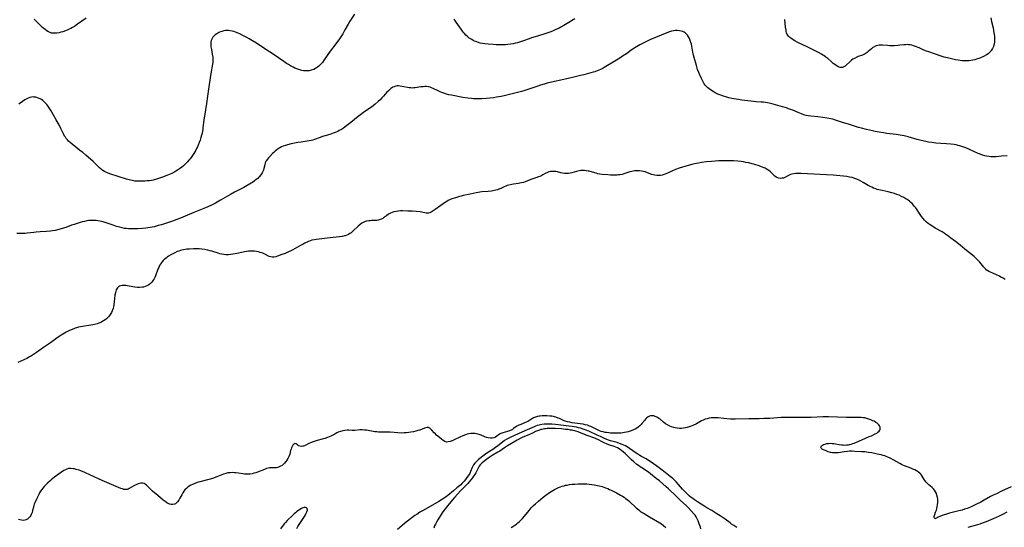
# Model space of a CAD drawing. Units: inches. Extents: x 2087394 to 2092852, y 185790 to 191226.
# Drawn here: x 2088982 to 2089333, y 186088 to 186269 of the extents above; entities that cross this region are included whole.
import ezdxf

# ---------------------------------------------------------------- set-up
doc = ezdxf.new("R2010")
doc.units = ezdxf.units.IN
doc.header["$MEASUREMENT"] = 0
doc.layers.add('c_23_T14S_R19E', color=71, linetype='Continuous')

msp = doc.modelspace()

# ---------------------------------------------------------------- linework, layer by layer
at = {"layer": 'c_23_T14S_R19E'}
for points, elevation in [([(2089333.78, 186176.32), (2089333.11, 186176.72), (2089332.29, 186177.18), (2089331.72, 186177.47), (2089330.65, 186177.98), (2089328.55, 186178.91), (2089327.98, 186179.19), (2089327.44, 186179.5), (2089327.19, 186179.67), (2089326.86, 186179.96), (2089326.61, 186180.21), (2089326.23, 186180.66), (2089325.28, 186181.92), (2089324.77, 186182.52), (2089324.21, 186183.1), (2089323.71, 186183.57), (2089322.69, 186184.46), (2089319.39, 186187.14), (2089317.73, 186188.5), (2089316.06, 186189.81), (2089314.44, 186191.06), (2089313.23, 186191.96), (2089312.69, 186192.35), (2089311.99, 186192.81), (2089311.28, 186193.24), (2089308.85, 186194.63), (2089307.96, 186195.16), (2089307, 186195.8), (2089306.37, 186196.27), (2089305.78, 186196.77), (2089305.38, 186197.14), (2089305.05, 186197.48), (2089304.52, 186198.09), (2089304.01, 186198.72), (2089303.45, 186199.49), (2089301.9, 186201.81), (2089301.49, 186202.36), (2089301.08, 186202.86), (2089300.6, 186203.37), (2089300.09, 186203.85), (2089299.65, 186204.22), (2089299.19, 186204.57), (2089298.79, 186204.85), (2089298.38, 186205.12), (2089297.64, 186205.55), (2089296.88, 186205.95), (2089295.97, 186206.36), (2089295.17, 186206.66), (2089294.35, 186206.94), (2089293.4, 186207.21), (2089292.04, 186207.54), (2089289.88, 186208.01), (2089288.78, 186208.27), (2089288.2, 186208.43), (2089287.64, 186208.61), (2089286.83, 186208.92), (2089286.25, 186209.19), (2089285.68, 186209.48), (2089284.99, 186209.87), (2089283.19, 186210.92), (2089282.35, 186211.39), (2089281.49, 186211.81), (2089280.49, 186212.23), (2089279.85, 186212.45), (2089279.19, 186212.64), (2089278.34, 186212.83), (2089277.37, 186212.98), (2089272.4, 186213.47), (2089270.11, 186213.67), (2089267.88, 186213.79), (2089261.04, 186214.05), (2089259.69, 186214.08), (2089259.05, 186214.06), (2089258.44, 186214.02), (2089257.76, 186213.89), (2089257.23, 186213.72), (2089256.73, 186213.5), (2089255.26, 186212.73), (2089254.69, 186212.5), (2089254.19, 186212.39), (2089253.61, 186212.37), (2089252.91, 186212.49), (2089252.15, 186212.82), (2089251.69, 186213.13), (2089251.26, 186213.51), (2089250.41, 186214.37), (2089250.06, 186214.69), (2089249.52, 186215.13), (2089248.93, 186215.53), (2089248.15, 186215.96), (2089247.51, 186216.26), (2089246.85, 186216.53), (2089246.1, 186216.8), (2089244.57, 186217.29), (2089243.63, 186217.56), (2089242.42, 186217.86), (2089241.34, 186218.08), (2089240.5, 186218.22), (2089239.65, 186218.34), (2089238.44, 186218.48), (2089236.94, 186218.6), (2089235.24, 186218.66), (2089233.42, 186218.66), (2089231.59, 186218.62), (2089230.42, 186218.55), (2089229.12, 186218.44), (2089227.26, 186218.23), (2089225.52, 186217.98), (2089224.42, 186217.8), (2089223.04, 186217.53), (2089222.09, 186217.31), (2089220.7, 186216.92), (2089217.51, 186215.96), (2089216.25, 186215.54), (2089215.19, 186215.12), (2089213.4, 186214.27), (2089212.8, 186214), (2089212.19, 186213.77), (2089211.45, 186213.56), (2089210.87, 186213.44), (2089210.28, 186213.38), (2089209.6, 186213.39), (2089208.84, 186213.51), (2089208.31, 186213.65), (2089207.79, 186213.81), (2089206.25, 186214.38), (2089205.43, 186214.65), (2089204.76, 186214.82), (2089204.08, 186214.95), (2089203.4, 186215.03), (2089203.03, 186215.06), (2089202.39, 186215.07), (2089201.76, 186215.04), (2089201.14, 186214.96), (2089200.67, 186214.87), (2089199.9, 186214.66), (2089198.54, 186214.17), (2089197.86, 186213.95), (2089197.18, 186213.77), (2089196.36, 186213.63), (2089195.89, 186213.58), (2089195.41, 186213.55), (2089194.36, 186213.52), (2089193.06, 186213.56), (2089192.09, 186213.62), (2089190.05, 186213.8), (2089189.23, 186213.9), (2089188.58, 186214.02), (2089187.98, 186214.17), (2089185.83, 186214.79), (2089185.46, 186214.89), (2089185.05, 186214.98), (2089184.42, 186215.08), (2089183.79, 186215.16), (2089183.16, 186215.18), (2089182.52, 186215.16), (2089181.89, 186215.08), (2089181.38, 186214.97), (2089180.87, 186214.84), (2089179.21, 186214.34), (2089178.65, 186214.21), (2089178.09, 186214.12), (2089177.5, 186214.06), (2089177.04, 186214.06), (2089176.59, 186214.08), (2089175.94, 186214.19), (2089175.31, 186214.35), (2089174.15, 186214.68), (2089173.6, 186214.8), (2089173.26, 186214.85), (2089172.88, 186214.88), (2089172.27, 186214.87), (2089171.66, 186214.8), (2089171.06, 186214.66), (2089170.56, 186214.49), (2089169.76, 186214.09), (2089168.93, 186213.6), (2089168.19, 186213.21), (2089167.4, 186212.87), (2089166.42, 186212.53), (2089164.64, 186211.95), (2089162.68, 186211.17), (2089161.99, 186210.94), (2089161.28, 186210.75), (2089160.74, 186210.65), (2089160.2, 186210.57), (2089158.47, 186210.33), (2089157.82, 186210.21), (2089156.79, 186209.96), (2089156.24, 186209.79), (2089155.7, 186209.6), (2089155.09, 186209.36), (2089153.89, 186208.81), (2089153.26, 186208.53), (2089152.73, 186208.33), (2089152.19, 186208.16), (2089151.59, 186208.01), (2089150.6, 186207.83), (2089149.41, 186207.7), (2089147.15, 186207.54), (2089146.49, 186207.46), (2089145.84, 186207.35), (2089145.18, 186207.22), (2089142.99, 186206.72), (2089140.52, 186206.21), (2089139.74, 186206.03), (2089138.83, 186205.79), (2089137.44, 186205.35), (2089136.51, 186205.02), (2089135.65, 186204.66), (2089135.13, 186204.42), (2089134.63, 186204.15), (2089134.2, 186203.9), (2089133.33, 186203.34), (2089132.5, 186202.75), (2089130.53, 186201.31), (2089129.51, 186200.6), (2089129.09, 186200.34), (2089128.64, 186200.13), (2089128.19, 186200), (2089127.76, 186199.96), (2089127.31, 186199.99), (2089126.88, 186200.06), (2089125.13, 186200.39), (2089123.78, 186200.55), (2089122.35, 186200.65), (2089120.83, 186200.72), (2089118.85, 186200.76), (2089118.17, 186200.75), (2089117.49, 186200.72), (2089116.59, 186200.61), (2089115.76, 186200.42), (2089115.15, 186200.21), (2089114.57, 186199.95), (2089113.9, 186199.58), (2089113.12, 186199.02), (2089112.15, 186198.3), (2089111.81, 186198.08), (2089111.21, 186197.78), (2089110.58, 186197.55), (2089110.2, 186197.46), (2089109.76, 186197.39), (2089109.01, 186197.33), (2089107.8, 186197.3), (2089107.32, 186197.28), (2089106.89, 186197.23), (2089106.09, 186197.09), (2089105.31, 186196.85), (2089104.83, 186196.64), (2089104.38, 186196.38), (2089103.78, 186195.94), (2089103.12, 186195.36), (2089101.33, 186193.6), (2089100.96, 186193.27), (2089100.56, 186192.96), (2089100.15, 186192.68), (2089099.61, 186192.38), (2089099.04, 186192.12), (2089098.45, 186191.91), (2089098.15, 186191.82), (2089097.32, 186191.62), (2089096.46, 186191.48), (2089095.25, 186191.34), (2089092.03, 186191.04), (2089088.16, 186190.6), (2089087.46, 186190.5), (2089086.58, 186190.31), (2089085.97, 186190.11), (2089085.37, 186189.87), (2089084.09, 186189.28), (2089083.41, 186188.94), (2089082.29, 186188.34), (2089079.74, 186186.9), (2089079.11, 186186.56), (2089078.24, 186186.13), (2089077.04, 186185.61), (2089075.9, 186185.16), (2089074.34, 186184.57), (2089073.74, 186184.4), (2089073.05, 186184.28), (2089072.42, 186184.26), (2089071.91, 186184.33), (2089071.29, 186184.55), (2089069.74, 186185.35), (2089069.08, 186185.65), (2089068.62, 186185.83), (2089068.14, 186185.98), (2089067.5, 186186.14), (2089066.84, 186186.26), (2089066.08, 186186.35), (2089065.4, 186186.39), (2089064.73, 186186.39), (2089063.9, 186186.35), (2089063.22, 186186.28), (2089062.55, 186186.17), (2089062.02, 186186.07), (2089059.75, 186185.52), (2089059.22, 186185.41), (2089058.43, 186185.28), (2089057.64, 186185.19), (2089056.85, 186185.15), (2089056.44, 186185.14), (2089055.91, 186185.15), (2089055.17, 186185.22), (2089054.45, 186185.32), (2089053.73, 186185.47), (2089053.09, 186185.64), (2089050.88, 186186.39), (2089050.27, 186186.58), (2089049.41, 186186.8), (2089048.88, 186186.9), (2089048.34, 186186.99), (2089047.32, 186187.12), (2089046.39, 186187.18), (2089045.28, 186187.22), (2089044.36, 186187.22), (2089042.93, 186187.17), (2089041.91, 186187.07), (2089041.41, 186187.01), (2089040.81, 186186.9), (2089040.21, 186186.77), (2089039.75, 186186.65), (2089039.13, 186186.45), (2089038.51, 186186.23), (2089037.68, 186185.86), (2089036.93, 186185.49), (2089036.21, 186185.09), (2089035.47, 186184.63), (2089035, 186184.31), (2089034.54, 186183.96), (2089034.06, 186183.56), (2089033.52, 186183.04), (2089033.02, 186182.47), (2089032.71, 186182.03), (2089032.55, 186181.78), (2089032.27, 186181.28), (2089031.96, 186180.63), (2089031.68, 186179.97), (2089030.79, 186177.61), (2089030.54, 186177.04), (2089030.26, 186176.49), (2089030.01, 186176.07), (2089029.72, 186175.67), (2089029.36, 186175.26), (2089028.98, 186174.88), (2089028.36, 186174.39), (2089027.76, 186174.05), (2089027.12, 186173.79), (2089026.49, 186173.61), (2089026.09, 186173.54), (2089025.14, 186173.46), (2089024.32, 186173.49), (2089023.44, 186173.58), (2089022.71, 186173.7), (2089020.84, 186174.09), (2089020.31, 186174.16), (2089019.78, 186174.2), (2089019.26, 186174.18), (2089018.92, 186174.14), (2089018.44, 186174.03), (2089018, 186173.86), (2089017.62, 186173.63), (2089017.29, 186173.34), (2089017.02, 186173), (2089016.8, 186172.61), (2089016.61, 186172.11), (2089016.48, 186171.57), (2089016.35, 186170.69), (2089016.1, 186168.34), (2089015.94, 186167.27), (2089015.81, 186166.62), (2089015.65, 186165.98), (2089015.37, 186165.14), (2089015.1, 186164.55), (2089014.64, 186163.79), (2089014.36, 186163.4), (2089014.05, 186163.03), (2089013.7, 186162.67), (2089013.33, 186162.32), (2089012.81, 186161.91), (2089012.26, 186161.53), (2089011.66, 186161.19), (2089011.27, 186161), (2089010.58, 186160.72), (2089010.04, 186160.53), (2089009.48, 186160.36), (2089008.44, 186160.12), (2089007.79, 186160), (2089004.78, 186159.55), (2089004.01, 186159.41), (2089003.3, 186159.26), (2089002.6, 186159.08), (2089002.11, 186158.92), (2089001.62, 186158.75), (2089000.75, 186158.39), (2088999.9, 186157.99), (2088998.9, 186157.47), (2088998.34, 186157.14), (2088997.14, 186156.41), (2088996.49, 186155.99), (2088995.2, 186155.1), (2088993.3, 186153.73), (2088990.83, 186152.01), (2088988.36, 186150.22), (2088987.26, 186149.49), (2088986.52, 186149.04), (2088985.92, 186148.71), (2088984.86, 186148.17), (2088982.76, 186147.19), (2088981.68, 186146.67)], 1020), ([(2089214.86, 186123.69), (2089214.16, 186124), (2089213.36, 186124.44), (2089212.71, 186124.86), (2089211.99, 186125.41), (2089210.75, 186126.41), (2089210.27, 186126.76), (2089209.78, 186127.08), (2089209.29, 186127.33), (2089209.02, 186127.44), (2089208.45, 186127.6), (2089207.89, 186127.67), (2089207.34, 186127.63), (2089206.95, 186127.52), (2089206.5, 186127.29), (2089205.9, 186126.82), (2089205.59, 186126.51), (2089205.29, 186126.17), (2089204.28, 186124.96), (2089203.96, 186124.61), (2089203.46, 186124.1), (2089202.91, 186123.63), (2089202.45, 186123.3), (2089201.85, 186122.93), (2089201.21, 186122.61), (2089200.45, 186122.31), (2089200.04, 186122.17), (2089199.38, 186121.98), (2089198.7, 186121.82), (2089198.02, 186121.69), (2089197.41, 186121.6), (2089196.73, 186121.52), (2089195.99, 186121.46), (2089195.26, 186121.43), (2089194.49, 186121.42), (2089193.79, 186121.44), (2089193.11, 186121.48), (2089192.44, 186121.54), (2089191.63, 186121.66), (2089191.11, 186121.77), (2089190.42, 186121.92), (2089189.75, 186122.11), (2089189.1, 186122.33), (2089188.37, 186122.64), (2089186.81, 186123.49), (2089186.06, 186123.84), (2089185.6, 186124.02), (2089184.8, 186124.29), (2089184.07, 186124.48), (2089183.33, 186124.64), (2089182.2, 186124.83), (2089179.37, 186125.22), (2089178.53, 186125.37), (2089177.71, 186125.55), (2089176.92, 186125.78), (2089176.5, 186125.93), (2089176.1, 186126.11), (2089174.86, 186126.7), (2089174.44, 186126.88), (2089173.56, 186127.18), (2089173.11, 186127.3), (2089172.77, 186127.38), (2089172.11, 186127.5), (2089171.44, 186127.59), (2089170.37, 186127.66), (2089169.36, 186127.66), (2089168.68, 186127.62), (2089168.02, 186127.56), (2089167.67, 186127.5), (2089167.03, 186127.38), (2089166.3, 186127.18), (2089165.63, 186126.91), (2089165.19, 186126.66), (2089164.34, 186126.08), (2089163.97, 186125.85), (2089163.62, 186125.66), (2089162.99, 186125.37), (2089161.05, 186124.59), (2089160.33, 186124.28), (2089159.67, 186123.92), (2089158.52, 186123.12), (2089158.07, 186122.83), (2089157.82, 186122.69), (2089157.03, 186122.34), (2089156.35, 186122.11), (2089154.6, 186121.57), (2089154, 186121.34), (2089153.46, 186121.08), (2089152.97, 186120.76), (2089152.52, 186120.41), (2089152.06, 186120.1), (2089151.78, 186119.95), (2089151.49, 186119.84), (2089150.91, 186119.71), (2089150.29, 186119.68), (2089149.44, 186119.77), (2089148.8, 186119.95), (2089148.2, 186120.18), (2089146.93, 186120.72), (2089146.25, 186120.97), (2089145.78, 186121.11), (2089145.21, 186121.24), (2089144.63, 186121.34), (2089144.05, 186121.38), (2089143.7, 186121.39), (2089143.28, 186121.36), (2089142.52, 186121.23), (2089141.93, 186121.07), (2089141.34, 186120.88), (2089140.34, 186120.49), (2089139.31, 186120.05), (2089137.28, 186119.08), (2089136.53, 186118.76), (2089135.83, 186118.49), (2089135.19, 186118.33), (2089134.59, 186118.3), (2089133.99, 186118.49), (2089133.41, 186118.84), (2089132.78, 186119.32), (2089131.49, 186120.42), (2089131.05, 186120.81), (2089130.62, 186121.22), (2089130.21, 186121.65), (2089129.36, 186122.6), (2089129.02, 186122.94), (2089128.67, 186123.22), (2089128.1, 186123.46), (2089127.62, 186123.49), (2089127.25, 186123.42), (2089126.71, 186123.25), (2089125.04, 186122.6), (2089124.33, 186122.37), (2089123.58, 186122.17), (2089122.8, 186121.99), (2089121.85, 186121.81), (2089121.1, 186121.7), (2089120.35, 186121.61), (2089119.47, 186121.55), (2089118.55, 186121.52), (2089117.26, 186121.56), (2089115.85, 186121.66), (2089114.53, 186121.81), (2089113.43, 186121.88), (2089112.57, 186121.87), (2089111.16, 186121.83), (2089110.37, 186121.86), (2089109.7, 186121.91), (2089108.98, 186122), (2089105.99, 186122.5), (2089105.3, 186122.59), (2089104.5, 186122.65), (2089103.66, 186122.64), (2089101.83, 186122.46), (2089101.37, 186122.44), (2089100.91, 186122.44), (2089099.79, 186122.5), (2089099.11, 186122.51), (2089098.35, 186122.46), (2089097.59, 186122.33), (2089096.77, 186122.09), (2089095.95, 186121.78), (2089095.51, 186121.58), (2089094.7, 186121.17), (2089093.29, 186120.44), (2089092.69, 186120.16), (2089092.11, 186119.91), (2089091.17, 186119.58), (2089090.27, 186119.33), (2089088.48, 186118.84), (2089087.72, 186118.62), (2089086.98, 186118.38), (2089086.06, 186118.02), (2089085.5, 186117.76), (2089084.39, 186117.21), (2089083.91, 186116.99), (2089083.59, 186116.88), (2089083.29, 186116.81), (2089082.76, 186116.76), (2089082.27, 186116.84), (2089081.83, 186117.01), (2089081.53, 186117.2), (2089080.9, 186117.66), (2089080.54, 186117.78), (2089080.22, 186117.69), (2089079.99, 186117.49), (2089079.76, 186117.14), (2089079.53, 186116.72), (2089079.32, 186116.27), (2089079.12, 186115.78), (2089078.98, 186115.24), (2089078.66, 186113.98), (2089078.48, 186113.44), (2089078.25, 186112.93), (2089077.99, 186112.43), (2089077.66, 186111.86), (2089077.29, 186111.31), (2089076.81, 186110.72), (2089076.38, 186110.32), (2089075.91, 186109.97), (2089075.41, 186109.67), (2089074.94, 186109.44), (2089074.46, 186109.27), (2089073.94, 186109.15), (2089073.42, 186109.09), (2089073.13, 186109.08), (2089072.19, 186109.11), (2089071.71, 186109.11), (2089071.39, 186109.09), (2089071.03, 186109.03), (2089070.35, 186108.83), (2089069.65, 186108.57), (2089067.14, 186107.59), (2089066.55, 186107.37), (2089065.86, 186107.15), (2089065.26, 186107.01), (2089064.48, 186106.89), (2089063.9, 186106.85), (2089063.32, 186106.84), (2089062.49, 186106.88), (2089061.9, 186106.94), (2089060.34, 186107.18), (2089059.44, 186107.29), (2089058.98, 186107.34), (2089058.18, 186107.39), (2089057.4, 186107.38), (2089056.62, 186107.3), (2089055.91, 186107.14), (2089055.08, 186106.86), (2089052.64, 186105.87), (2089051.11, 186105.33), (2089049.79, 186104.94), (2089046.6, 186104.12), (2089045.7, 186103.86), (2089044.82, 186103.56), (2089044.01, 186103.22), (2089043.36, 186102.9), (2089042.75, 186102.53), (2089042.32, 186102.2), (2089041.91, 186101.85), (2089041.31, 186101.2), (2089040.94, 186100.73), (2089040.54, 186100.13), (2089040.17, 186099.51), (2089039.45, 186098.23), (2089039.08, 186097.6), (2089038.64, 186096.96), (2089038.16, 186096.45), (2089037.89, 186096.26), (2089037.62, 186096.13), (2089036.91, 186096), (2089036.4, 186096.04), (2089035.87, 186096.16), (2089035.52, 186096.28), (2089034.85, 186096.61), (2089034.19, 186097.05), (2089033.55, 186097.54), (2089031.64, 186099.22), (2089029.78, 186100.78), (2089029.1, 186101.42), (2089028.04, 186102.49), (2089027.56, 186102.93), (2089027.08, 186103.29), (2089026.7, 186103.5), (2089026.17, 186103.66), (2089025.61, 186103.66), (2089025.03, 186103.54), (2089024.56, 186103.38), (2089024.09, 186103.17), (2089023.54, 186102.91), (2089023.02, 186102.63), (2089021.45, 186101.71), (2089021.08, 186101.53), (2089020.7, 186101.39), (2089020.31, 186101.32), (2089019.93, 186101.32), (2089019.54, 186101.39), (2089018.97, 186101.57), (2089018.49, 186101.75), (2089015.16, 186103.2), (2089011.77, 186104.61), (2089007.62, 186106.53), (2089005.57, 186107.44), (2089004.2, 186108), (2089003.52, 186108.24), (2089002.47, 186108.57), (2089001.94, 186108.7), (2089001.41, 186108.8), (2089000.6, 186108.9), (2088999.77, 186108.85), (2088999.19, 186108.67), (2088998.67, 186108.42), (2088998.16, 186108.12), (2088995.71, 186106.46), (2088994.8, 186105.8), (2088994.18, 186105.32), (2088993.56, 186104.8), (2088993.19, 186104.46), (2088992.28, 186103.58), (2088991.15, 186102.4), (2088990.62, 186101.82), (2088990.29, 186101.43), (2088989.8, 186100.76), (2088989.45, 186100.19), (2088989.14, 186099.6), (2088988.47, 186098.2), (2088987.77, 186096.63), (2088987.58, 186096.15), (2088987.41, 186095.66), (2088987.23, 186095.02), (2088986.96, 186093.85), (2088986.77, 186093.17), (2088986.5, 186092.43), (2088986.37, 186092.16), (2088986.01, 186091.59), (2088985.56, 186091.1), (2088985.14, 186090.78), (2088984.68, 186090.54), (2088984.19, 186090.39), (2088983.6, 186090.34), (2088982.99, 186090.41), (2088982.38, 186090.56), (2088981.96, 186090.72)], 1018), ([(2089335.99, 186102.31), (2089332.48, 186100.74), (2089330.66, 186099.88), (2089329.53, 186099.31), (2089328.62, 186098.84), (2089326.32, 186097.54), (2089325.09, 186096.87), (2089323.36, 186095.98), (2089322.13, 186095.39), (2089321.43, 186095.09), (2089320.26, 186094.64), (2089319.35, 186094.33), (2089318.41, 186094.04), (2089317.25, 186093.71), (2089313.94, 186092.91), (2089312.88, 186092.6), (2089311.66, 186092.2), (2089310.77, 186091.87), (2089309.88, 186091.49), (2089309.51, 186091.3), (2089308.73, 186090.96), (2089308.48, 186091.34), (2089308.49, 186091.72), (2089308.56, 186092.12), (2089308.69, 186092.5), (2089309, 186093.3), (2089309.25, 186094.01), (2089309.41, 186094.6), (2089309.54, 186095.21), (2089309.64, 186095.85), (2089309.73, 186096.74), (2089309.75, 186097.35), (2089309.73, 186097.96), (2089309.65, 186098.58), (2089309.47, 186099.39), (2089309.26, 186099.99), (2089308.98, 186100.55), (2089308.56, 186101.18), (2089308.11, 186101.69), (2089307.71, 186102.06), (2089306.55, 186103.05), (2089306.11, 186103.46), (2089305.6, 186104.01), (2089305.17, 186104.58), (2089304.92, 186104.97), (2089304.22, 186106.16), (2089303.85, 186106.67), (2089303.39, 186107.16), (2089302.87, 186107.59), (2089302.5, 186107.83), (2089302.12, 186108.05), (2089301.53, 186108.35), (2089300.92, 186108.63), (2089300.1, 186108.95), (2089297.95, 186109.77), (2089297.27, 186110.06), (2089296.79, 186110.29), (2089296.18, 186110.61), (2089294.06, 186111.84), (2089292.78, 186112.51), (2089291.93, 186112.92), (2089291.41, 186113.14), (2089290.87, 186113.35), (2089290.29, 186113.54), (2089289.54, 186113.74), (2089288.16, 186114.04), (2089286.22, 186114.41), (2089285.04, 186114.61), (2089284.35, 186114.71), (2089283.7, 186114.77), (2089282.6, 186114.86), (2089280.17, 186114.98), (2089279.2, 186115.01), (2089278.33, 186115), (2089277.53, 186114.95), (2089276.43, 186114.82), (2089274.34, 186114.48), (2089273.59, 186114.42), (2089272.84, 186114.42), (2089272.23, 186114.47), (2089271.46, 186114.63), (2089270.71, 186114.86), (2089269.92, 186115.15), (2089269.4, 186115.36), (2089269.02, 186115.53), (2089268.58, 186115.77), (2089268.24, 186116.01), (2089268, 186116.44), (2089268.29, 186116.95), (2089268.64, 186117.2), (2089269.06, 186117.41), (2089269.55, 186117.59), (2089270.16, 186117.74), (2089270.79, 186117.82), (2089271.44, 186117.85), (2089272.1, 186117.83), (2089272.69, 186117.77), (2089273.28, 186117.68), (2089274.58, 186117.44), (2089275.4, 186117.31), (2089275.98, 186117.26), (2089276.61, 186117.24), (2089277.25, 186117.26), (2089277.88, 186117.33), (2089278.27, 186117.4), (2089278.89, 186117.55), (2089279.5, 186117.74), (2089279.95, 186117.9), (2089280.81, 186118.27), (2089282.65, 186119.11), (2089285.34, 186120.24), (2089286.12, 186120.58), (2089287.42, 186121.21), (2089287.99, 186121.52), (2089288.44, 186121.82), (2089288.81, 186122.13), (2089289.11, 186122.51), (2089289.24, 186122.91), (2089289.18, 186123.56), (2089288.94, 186124.08), (2089288.72, 186124.4), (2089288.46, 186124.71), (2089288.1, 186125.03), (2089287.69, 186125.32), (2089287.02, 186125.72), (2089286.62, 186125.93), (2089285.85, 186126.27), (2089285.19, 186126.52), (2089284.51, 186126.73), (2089283.75, 186126.9), (2089283.1, 186127), (2089282.45, 186127.06), (2089281.62, 186127.1), (2089280.56, 186127.1), (2089278.54, 186127.04), (2089277.2, 186127.06), (2089270.85, 186127.31), (2089270.09, 186127.33), (2089268.82, 186127.32), (2089264.62, 186127.08), (2089262.78, 186127.02), (2089261.06, 186127.01), (2089257.41, 186127.09), (2089255.31, 186127.1), (2089253.91, 186127.05), (2089249.9, 186126.76), (2089247.71, 186126.65), (2089246.09, 186126.61), (2089242.4, 186126.58), (2089237.54, 186126.47), (2089235.87, 186126.49), (2089234.51, 186126.56), (2089233.49, 186126.65), (2089231.48, 186126.89), (2089230.37, 186126.96), (2089229.67, 186126.95), (2089228.98, 186126.9), (2089228.29, 186126.8), (2089227.57, 186126.64), (2089226.85, 186126.41), (2089226.13, 186126.12), (2089225.52, 186125.82), (2089223.7, 186124.85), (2089222.45, 186124.22), (2089221.81, 186123.93), (2089221.16, 186123.69), (2089220.38, 186123.47), (2089219.76, 186123.34), (2089219.14, 186123.25), (2089218.37, 186123.18), (2089217.69, 186123.17), (2089216.87, 186123.21), (2089216.06, 186123.33), (2089215.59, 186123.44), (2089214.86, 186123.69)], 1018), ([(2089225.28, 186087.4), (2089225.09, 186087.92), (2089224.7, 186089.11), (2089224.3, 186090.21), (2089224, 186090.91), (2089223.64, 186091.58), (2089223.2, 186092.22), (2089222.78, 186092.73), (2089221.84, 186093.79), (2089220.75, 186094.95), (2089220.11, 186095.57), (2089217.9, 186097.61), (2089216.37, 186099.09), (2089213.74, 186101.57), (2089212.85, 186102.38), (2089210.48, 186104.44), (2089209.39, 186105.33), (2089207.27, 186106.99), (2089206.72, 186107.4), (2089206.23, 186107.74), (2089204.21, 186109.06), (2089203.61, 186109.47), (2089203.04, 186109.89), (2089202.47, 186110.34), (2089201.43, 186111.22), (2089200.54, 186112.01), (2089199.87, 186112.63), (2089198.39, 186114.09), (2089197.72, 186114.72), (2089197.03, 186115.31), (2089196.67, 186115.57), (2089196.11, 186115.91), (2089195.53, 186116.22), (2089194.94, 186116.48), (2089194.33, 186116.72), (2089192.42, 186117.36), (2089191.68, 186117.63), (2089191, 186117.92), (2089190.34, 186118.24), (2089188.56, 186119.2), (2089188.17, 186119.39), (2089187.48, 186119.68), (2089184.72, 186120.69), (2089182.01, 186121.73), (2089181.52, 186121.91), (2089180.66, 186122.17), (2089179.78, 186122.4), (2089179.33, 186122.49), (2089178.82, 186122.59), (2089177.93, 186122.73), (2089177.04, 186122.84), (2089175.63, 186122.97), (2089173.41, 186123.1), (2089172.49, 186123.12), (2089171.38, 186123.12), (2089170.47, 186123.08), (2089169.97, 186123.04), (2089169.48, 186122.98), (2089168.62, 186122.84), (2089168.15, 186122.74), (2089167.69, 186122.6), (2089167.04, 186122.36), (2089166.28, 186122.01), (2089165.24, 186121.47), (2089164.16, 186120.96), (2089161.53, 186119.88), (2089160.88, 186119.57), (2089159.82, 186119), (2089156.38, 186116.99), (2089155.26, 186116.28), (2089153.55, 186115.11), (2089152.93, 186114.72), (2089150.9, 186113.48), (2089150.18, 186113.01), (2089149.48, 186112.52), (2089148.85, 186112.06), (2089147.71, 186111.19), (2089147.31, 186110.85), (2089146.93, 186110.5), (2089146.61, 186110.16), (2089146.22, 186109.67), (2089145.81, 186108.99), (2089144.99, 186107.37), (2089144.64, 186106.75), (2089144.24, 186106.15), (2089143.81, 186105.57), (2089142.64, 186104.17), (2089142.13, 186103.57), (2089141.6, 186102.97), (2089140.11, 186101.45), (2089139.65, 186100.97), (2089137.47, 186098.54), (2089136.64, 186097.58), (2089134.57, 186095.1), (2089134.06, 186094.48), (2089133.26, 186093.38), (2089132.43, 186092.14), (2089131.45, 186090.5), (2089130.99, 186089.69), (2089130.66, 186089.06), (2089130.33, 186088.36), (2089130, 186087.62)], 1014), ([(2089157.63, 186087.83), (2089158.22, 186088.19), (2089158.98, 186088.69), (2089159.49, 186089.07), (2089159.97, 186089.47), (2089160.59, 186090.02), (2089161.2, 186090.61), (2089161.63, 186091.05), (2089162.36, 186091.89), (2089164.02, 186093.93), (2089164.81, 186094.82), (2089165.64, 186095.67), (2089166.3, 186096.29), (2089167.41, 186097.26), (2089169.09, 186098.64), (2089169.99, 186099.33), (2089171.34, 186100.28), (2089172.5, 186101.05), (2089173.09, 186101.39), (2089173.56, 186101.64), (2089174.06, 186101.87), (2089174.56, 186102.09), (2089175.24, 186102.35), (2089175.87, 186102.56), (2089176.51, 186102.74), (2089177.03, 186102.87), (2089177.56, 186102.98), (2089178.44, 186103.13), (2089179.42, 186103.25), (2089180.31, 186103.33), (2089181.57, 186103.39), (2089182.4, 186103.41), (2089183.89, 186103.38), (2089184.59, 186103.35), (2089185.39, 186103.28), (2089186.38, 186103.16), (2089187.2, 186103.03), (2089188.4, 186102.8), (2089189.06, 186102.65), (2089190.06, 186102.39), (2089190.69, 186102.21), (2089191.3, 186102), (2089192.06, 186101.71), (2089192.7, 186101.43), (2089193.33, 186101.12), (2089195.22, 186100.13), (2089196.65, 186099.34), (2089197.3, 186098.97), (2089197.87, 186098.62), (2089198.46, 186098.21), (2089199.03, 186097.78), (2089199.59, 186097.32), (2089200.3, 186096.66), (2089201.69, 186095.33), (2089202.16, 186094.89), (2089202.66, 186094.47), (2089203.15, 186094.07), (2089203.67, 186093.7), (2089204.38, 186093.23), (2089205.04, 186092.83), (2089207, 186091.68), (2089210.63, 186089.5), (2089211.2, 186089.14), (2089211.98, 186088.59), (2089212.82, 186087.87)], 1014)]:
    msp.add_lwpolyline(points, dxfattribs=dict(at, elevation=elevation))
for points in [[(2089101.73, 186270.98, 1024), (2089100.15, 186268.49, 1024), (2089099.46, 186267.33, 1024), (2089098.37, 186265.36, 1024), (2089097.56, 186263.95, 1024), (2089097.1, 186263.21, 1024), (2089096.38, 186262.11, 1024), (2089095.43, 186260.79, 1024), (2089092.76, 186257.27, 1024), (2089092.03, 186256.21, 1024), (2089091, 186254.64, 1024), (2089090.36, 186253.76, 1024), (2089090.03, 186253.37, 1024), (2089089.57, 186252.87, 1024), (2089089.07, 186252.41, 1024), (2089088.55, 186252, 1024), (2089087.8, 186251.52, 1024), (2089087.29, 186251.27, 1024), (2089086.77, 186251.06, 1024), (2089086.27, 186250.92, 1024), (2089085.62, 186250.79, 1024), (2089084.93, 186250.72, 1024), (2089084.24, 186250.72, 1024), (2089083.52, 186250.78, 1024), (2089082.95, 186250.88, 1024), (2089082.24, 186251.06, 1024), (2089081.54, 186251.29, 1024), (2089080.54, 186251.71, 1024), (2089079.91, 186252.01, 1024), (2089078.93, 186252.53, 1024), (2089078.22, 186252.95, 1024), (2089077.51, 186253.39, 1024), (2089076.5, 186254.05, 1024), (2089072.73, 186256.63, 1024), (2089069.76, 186258.57, 1024), (2089066.77, 186260.58, 1024), (2089065.33, 186261.49, 1024), (2089064.21, 186262.15, 1024), (2089063.34, 186262.64, 1024), (2089062.16, 186263.28, 1024), (2089060.91, 186263.89, 1024), (2089060.28, 186264.16, 1024), (2089059.28, 186264.54, 1024), (2089058.7, 186264.73, 1024), (2089058.13, 186264.88, 1024), (2089057.45, 186265.03, 1024), (2089056.77, 186265.11, 1024), (2089056.3, 186265.13, 1024), (2089055.74, 186265.09, 1024), (2089055.11, 186264.99, 1024), (2089054.5, 186264.82, 1024), (2089053.93, 186264.61, 1024), (2089053.37, 186264.36, 1024), (2089052.98, 186264.17, 1024), (2089052.61, 186263.95, 1024), (2089052.13, 186263.61, 1024), (2089051.69, 186263.23, 1024), (2089051.25, 186262.71, 1024), (2089050.9, 186262.09, 1024), (2089050.68, 186261.5, 1024), (2089050.55, 186260.87, 1024), (2089050.51, 186260.3, 1024), (2089050.51, 186259.88, 1024), (2089050.56, 186259.34, 1024), (2089050.72, 186258.34, 1024), (2089051.04, 186256.69, 1024), (2089051.19, 186255.67, 1024), (2089051.25, 186255.01, 1024), (2089051.25, 186254.35, 1024), (2089051.21, 186253.73, 1024), (2089051.13, 186253.12, 1024), (2089050.52, 186249.73, 1024), (2089049.9, 186245.82, 1024), (2089049.38, 186241.66, 1024), (2089049, 186239.14, 1024), (2089048.68, 186236.88, 1024), (2089048.04, 186233.08, 1024), (2089047.73, 186230.52, 1024), (2089047.63, 186229.75, 1024), (2089047.39, 186228.44, 1024), (2089047.24, 186227.79, 1024), (2089047.01, 186226.93, 1024), (2089046.73, 186226.03, 1024), (2089046.41, 186225.13, 1024), (2089046.03, 186224.2, 1024), (2089045.76, 186223.62, 1024), (2089045.47, 186223.04, 1024), (2089045.14, 186222.42, 1024), (2089044.41, 186221.2, 1024), (2089043.74, 186220.18, 1024), (2089043.16, 186219.4, 1024), (2089042.71, 186218.84, 1024), (2089042.23, 186218.3, 1024), (2089041.75, 186217.8, 1024), (2089041.35, 186217.42, 1024), (2089040.76, 186216.9, 1024), (2089040.16, 186216.4, 1024), (2089039.38, 186215.81, 1024), (2089038.58, 186215.24, 1024), (2089038.03, 186214.9, 1024), (2089037.31, 186214.48, 1024), (2089036.56, 186214.09, 1024), (2089035.98, 186213.82, 1024), (2089034.87, 186213.36, 1024), (2089033.27, 186212.79, 1024), (2089031.16, 186212.12, 1024), (2089029.94, 186211.79, 1024), (2089029.36, 186211.67, 1024), (2089028.56, 186211.54, 1024), (2089027.79, 186211.46, 1024), (2089027.02, 186211.4, 1024), (2089025.72, 186211.34, 1024), (2089024.49, 186211.34, 1024), (2089023.97, 186211.37, 1024), (2089023.45, 186211.42, 1024), (2089022.56, 186211.56, 1024), (2089021.87, 186211.71, 1024), (2089020.5, 186212.08, 1024), (2089014.49, 186214, 1024), (2089013.64, 186214.31, 1024), (2089013.12, 186214.53, 1024), (2089012.61, 186214.77, 1024), (2089011.96, 186215.16, 1024), (2089011.61, 186215.41, 1024), (2089011.36, 186215.62, 1024), (2089010.78, 186216.15, 1024), (2089009.61, 186217.36, 1024), (2089009.19, 186217.78, 1024), (2089008.53, 186218.36, 1024), (2089005.95, 186220.61, 1024), (2089004.85, 186221.55, 1024), (2089003.74, 186222.46, 1024), (2089001.06, 186224.57, 1024), (2089000.39, 186225.12, 1024), (2088999.79, 186225.68, 1024), (2088999.36, 186226.13, 1024), (2088998.96, 186226.6, 1024), (2088998.66, 186227.03, 1024), (2088998.37, 186227.47, 1024), (2088998.08, 186227.98, 1024), (2088997.81, 186228.51, 1024), (2088997.04, 186230.13, 1024), (2088996.5, 186231.22, 1024), (2088995.41, 186233.27, 1024), (2088994.31, 186235.21, 1024), (2088993.58, 186236.45, 1024), (2088992.88, 186237.56, 1024), (2088992.36, 186238.3, 1024), (2088992.05, 186238.69, 1024), (2088991.73, 186239.06, 1024), (2088991.38, 186239.44, 1024), (2088991, 186239.8, 1024), (2088990.56, 186240.17, 1024), (2088990.1, 186240.5, 1024), (2088989.71, 186240.72, 1024), (2088989.32, 186240.92, 1024), (2088988.73, 186241.15, 1024), (2088988.13, 186241.32, 1024), (2088987.52, 186241.4, 1024), (2088987.23, 186241.41, 1024), (2088986.59, 186241.37, 1024), (2088985.97, 186241.23, 1024), (2088985.35, 186241.01, 1024), (2088984.71, 186240.68, 1024), (2088984.19, 186240.36, 1024), (2088982.52, 186239.22, 1024), (2088982, 186238.88, 1024)], [(2089006.06, 186269.47, 1026), (2089003.01, 186267.35, 1026), (2089001.85, 186266.6, 1026), (2089001.24, 186266.23, 1026), (2089000.61, 186265.88, 1026), (2088999.96, 186265.56, 1026), (2088999.31, 186265.27, 1026), (2088998.7, 186265.03, 1026), (2088997.76, 186264.7, 1026), (2088997.09, 186264.5, 1026), (2088996.43, 186264.33, 1026), (2088995.6, 186264.18, 1026), (2088994.97, 186264.12, 1026), (2088994.36, 186264.12, 1026), (2088993.76, 186264.2, 1026), (2088993.21, 186264.37, 1026), (2088992.62, 186264.65, 1026), (2088992.05, 186265.01, 1026), (2088991.39, 186265.51, 1026), (2088990.54, 186266.25, 1026), (2088989.71, 186267.04, 1026), (2088987.51, 186269.17, 1026)], [(2089180.39, 186269.3, 1024), (2089179.74, 186268.87, 1024), (2089178.23, 186267.94, 1024), (2089176.38, 186266.85, 1024), (2089175.37, 186266.3, 1024), (2089174.69, 186265.95, 1024), (2089173.36, 186265.33, 1024), (2089172.64, 186265.01, 1024), (2089171.83, 186264.69, 1024), (2089170.38, 186264.16, 1024), (2089168.98, 186263.71, 1024), (2089166.15, 186262.88, 1024), (2089164.83, 186262.47, 1024), (2089164.01, 186262.18, 1024), (2089162.06, 186261.45, 1024), (2089160.61, 186260.96, 1024), (2089159.89, 186260.75, 1024), (2089159.16, 186260.56, 1024), (2089158.29, 186260.36, 1024), (2089157.39, 186260.21, 1024), (2089156.49, 186260.1, 1024), (2089155.57, 186260.03, 1024), (2089154.23, 186259.98, 1024), (2089153.32, 186259.99, 1024), (2089152.33, 186260.02, 1024), (2089151.24, 186260.08, 1024), (2089149.37, 186260.24, 1024), (2089148.26, 186260.36, 1024), (2089147.43, 186260.48, 1024), (2089146.62, 186260.65, 1024), (2089146.16, 186260.77, 1024), (2089145.34, 186261.04, 1024), (2089144.54, 186261.37, 1024), (2089144.05, 186261.6, 1024), (2089143.57, 186261.86, 1024), (2089143.12, 186262.13, 1024), (2089142.69, 186262.43, 1024), (2089142.04, 186262.93, 1024), (2089141.44, 186263.48, 1024), (2089140.95, 186264.01, 1024), (2089140.5, 186264.57, 1024), (2089139.77, 186265.56, 1024), (2089138, 186268.09, 1024), (2089137.3, 186269.15, 1024)], [(2089328.69, 186269.63, 1024), (2089328.95, 186268.34, 1024), (2089329.46, 186266.06, 1024), (2089329.63, 186265.18, 1024), (2089329.77, 186264.34, 1024), (2089329.94, 186263.05, 1024), (2089329.99, 186262.39, 1024), (2089330.01, 186261.71, 1024), (2089329.98, 186261.04, 1024), (2089329.87, 186260.22, 1024), (2089329.66, 186259.47, 1024), (2089329.32, 186258.7, 1024), (2089328.86, 186258, 1024), (2089328.67, 186257.78, 1024), (2089328.17, 186257.27, 1024), (2089327.68, 186256.85, 1024), (2089327.14, 186256.47, 1024), (2089326.36, 186256, 1024), (2089325.8, 186255.72, 1024), (2089325.23, 186255.47, 1024), (2089324.72, 186255.27, 1024), (2089323.6, 186254.9, 1024), (2089322.99, 186254.71, 1024), (2089322.26, 186254.53, 1024), (2089321.52, 186254.39, 1024), (2089320.81, 186254.29, 1024), (2089320.49, 186254.27, 1024), (2089319.65, 186254.25, 1024), (2089319.11, 186254.28, 1024), (2089318.43, 186254.33, 1024), (2089317.06, 186254.51, 1024), (2089316.11, 186254.67, 1024), (2089315.16, 186254.86, 1024), (2089313.27, 186255.32, 1024), (2089312.08, 186255.66, 1024), (2089310.99, 186256.01, 1024), (2089308.63, 186256.85, 1024), (2089306.53, 186257.52, 1024), (2089305.71, 186257.8, 1024), (2089304.81, 186258.15, 1024), (2089303.13, 186258.89, 1024), (2089301.83, 186259.42, 1024), (2089301.08, 186259.7, 1024), (2089300.5, 186259.86, 1024), (2089299.92, 186259.99, 1024), (2089299.35, 186260.06, 1024), (2089298.81, 186260.08, 1024), (2089298.25, 186260.05, 1024), (2089297.68, 186260, 1024), (2089296.24, 186259.84, 1024), (2089295.47, 186259.77, 1024), (2089294.22, 186259.71, 1024), (2089293.39, 186259.7, 1024), (2089292.56, 186259.71, 1024), (2089291.82, 186259.75, 1024), (2089290.03, 186259.86, 1024), (2089289.51, 186259.88, 1024), (2089288.91, 186259.86, 1024), (2089288.33, 186259.8, 1024), (2089287.84, 186259.67, 1024), (2089287.44, 186259.51, 1024), (2089287.15, 186259.35, 1024), (2089286.65, 186259.02, 1024), (2089286.16, 186258.64, 1024), (2089284.92, 186257.58, 1024), (2089284.53, 186257.27, 1024), (2089283.84, 186256.81, 1024), (2089283.36, 186256.56, 1024), (2089282.87, 186256.34, 1024), (2089281.42, 186255.8, 1024), (2089280.89, 186255.57, 1024), (2089280.06, 186255.17, 1024), (2089279.52, 186254.85, 1024), (2089279.02, 186254.5, 1024), (2089278.42, 186254, 1024), (2089277.1, 186252.73, 1024), (2089276.71, 186252.4, 1024), (2089276.31, 186252.14, 1024), (2089275.74, 186251.92, 1024), (2089275.36, 186251.87, 1024), (2089274.98, 186251.91, 1024), (2089274.57, 186252.04, 1024), (2089274.07, 186252.28, 1024), (2089273.56, 186252.6, 1024), (2089273.03, 186252.98, 1024), (2089272.49, 186253.39, 1024), (2089271.61, 186254.14, 1024), (2089270.52, 186255.11, 1024), (2089269.84, 186255.66, 1024), (2089269.12, 186256.17, 1024), (2089268.83, 186256.35, 1024), (2089268.27, 186256.69, 1024), (2089267.24, 186257.27, 1024), (2089264.67, 186258.64, 1024), (2089263.22, 186259.35, 1024), (2089260.39, 186260.61, 1024), (2089259.57, 186261.01, 1024), (2089258.77, 186261.43, 1024), (2089258.21, 186261.76, 1024), (2089257.67, 186262.1, 1024), (2089257.04, 186262.58, 1024), (2089256.5, 186263.12, 1024), (2089256.09, 186263.72, 1024), (2089255.86, 186264.26, 1024), (2089255.73, 186264.74, 1024), (2089255.64, 186265.24, 1024), (2089255.5, 186266.26, 1024), (2089255.2, 186269.1, 1024)], [(2089334.52, 186220.41, 1022), (2089332.44, 186220.26, 1022), (2089330.58, 186220.09, 1022), (2089329.99, 186220.06, 1022), (2089329.4, 186220.05, 1022), (2089328.74, 186220.08, 1022), (2089328.08, 186220.13, 1022), (2089327.17, 186220.27, 1022), (2089326.55, 186220.41, 1022), (2089325.7, 186220.67, 1022), (2089324.93, 186220.96, 1022), (2089324.16, 186221.29, 1022), (2089321.07, 186222.7, 1022), (2089319.72, 186223.29, 1022), (2089319.05, 186223.55, 1022), (2089318.38, 186223.78, 1022), (2089317.58, 186224.02, 1022), (2089317.04, 186224.15, 1022), (2089316.34, 186224.3, 1022), (2089315.64, 186224.42, 1022), (2089314.39, 186224.59, 1022), (2089312.92, 186224.72, 1022), (2089310.82, 186224.85, 1022), (2089309.12, 186224.98, 1022), (2089307.66, 186225.14, 1022), (2089306.45, 186225.32, 1022), (2089305.46, 186225.5, 1022), (2089303.86, 186225.86, 1022), (2089302.44, 186226.24, 1022), (2089299.22, 186227.15, 1022), (2089297.79, 186227.5, 1022), (2089297.07, 186227.66, 1022), (2089296.36, 186227.79, 1022), (2089294.9, 186228.02, 1022), (2089291.56, 186228.42, 1022), (2089290.43, 186228.57, 1022), (2089288.89, 186228.81, 1022), (2089287.46, 186229.09, 1022), (2089286.45, 186229.31, 1022), (2089284.35, 186229.84, 1022), (2089282.51, 186230.26, 1022), (2089281.47, 186230.53, 1022), (2089280.76, 186230.75, 1022), (2089278.34, 186231.56, 1022), (2089275.48, 186232.43, 1022), (2089273.23, 186233.18, 1022), (2089272.31, 186233.44, 1022), (2089271.63, 186233.61, 1022), (2089270.28, 186233.88, 1022), (2089268.81, 186234.11, 1022), (2089267.04, 186234.31, 1022), (2089264.47, 186234.53, 1022), (2089263.52, 186234.66, 1022), (2089262.78, 186234.83, 1022), (2089262.04, 186235.05, 1022), (2089261.15, 186235.35, 1022), (2089259.97, 186235.83, 1022), (2089258.05, 186236.67, 1022), (2089257.27, 186236.98, 1022), (2089256.58, 186237.23, 1022), (2089255.82, 186237.48, 1022), (2089254.41, 186237.89, 1022), (2089251.06, 186238.82, 1022), (2089249.59, 186239.21, 1022), (2089249, 186239.35, 1022), (2089248.33, 186239.46, 1022), (2089247.66, 186239.54, 1022), (2089246.75, 186239.61, 1022), (2089244.98, 186239.72, 1022), (2089243.05, 186239.88, 1022), (2089240.96, 186240.12, 1022), (2089239.89, 186240.26, 1022), (2089238.66, 186240.45, 1022), (2089237.08, 186240.73, 1022), (2089236.36, 186240.88, 1022), (2089235.31, 186241.12, 1022), (2089234.2, 186241.41, 1022), (2089233.4, 186241.66, 1022), (2089232.4, 186242.02, 1022), (2089231.38, 186242.45, 1022), (2089230.43, 186242.92, 1022), (2089229.72, 186243.31, 1022), (2089229.03, 186243.73, 1022), (2089228.27, 186244.27, 1022), (2089227.72, 186244.71, 1022), (2089227.38, 186245.03, 1022), (2089226.85, 186245.61, 1022), (2089226.48, 186246.13, 1022), (2089226.06, 186246.85, 1022), (2089225.46, 186248.04, 1022), (2089224.77, 186249.5, 1022), (2089224.5, 186250.13, 1022), (2089224.09, 186251.25, 1022), (2089223.67, 186252.62, 1022), (2089222.86, 186255.55, 1022), (2089222.67, 186256.32, 1022), (2089222.44, 186257.36, 1022), (2089222.06, 186259.53, 1022), (2089221.91, 186260.25, 1022), (2089221.75, 186260.88, 1022), (2089221.52, 186261.6, 1022), (2089221.23, 186262.28, 1022), (2089220.89, 186262.91, 1022), (2089220.53, 186263.42, 1022), (2089220.12, 186263.87, 1022), (2089219.65, 186264.25, 1022), (2089219.29, 186264.49, 1022), (2089218.79, 186264.73, 1022), (2089218.26, 186264.91, 1022), (2089217.6, 186265.06, 1022), (2089216.85, 186265.13, 1022), (2089216.09, 186265.1, 1022), (2089215.63, 186265.04, 1022), (2089214.86, 186264.86, 1022), (2089214.08, 186264.62, 1022), (2089213.14, 186264.27, 1022), (2089207.11, 186261.74, 1022), (2089205.6, 186261.06, 1022), (2089204.23, 186260.39, 1022), (2089203.54, 186260.02, 1022), (2089202.89, 186259.65, 1022), (2089201.67, 186258.9, 1022), (2089200.46, 186258.08, 1022), (2089198.7, 186256.84, 1022), (2089197.36, 186255.91, 1022), (2089196.37, 186255.26, 1022), (2089195.19, 186254.52, 1022), (2089190.78, 186251.88, 1022), (2089190.07, 186251.49, 1022), (2089189.47, 186251.19, 1022), (2089188.86, 186250.93, 1022), (2089188.29, 186250.71, 1022), (2089187.44, 186250.43, 1022), (2089186.9, 186250.27, 1022), (2089183.54, 186249.33, 1022), (2089182.36, 186249.02, 1022), (2089179.47, 186248.41, 1022), (2089176.37, 186247.66, 1022), (2089172.03, 186246.69, 1022), (2089170.46, 186246.31, 1022), (2089169.45, 186246.03, 1022), (2089168.03, 186245.59, 1022), (2089167.17, 186245.31, 1022), (2089163.63, 186244.05, 1022), (2089162.12, 186243.57, 1022), (2089161.37, 186243.36, 1022), (2089159.84, 186242.97, 1022), (2089155.66, 186241.95, 1022), (2089154.05, 186241.6, 1022), (2089152.39, 186241.29, 1022), (2089151.34, 186241.12, 1022), (2089149.99, 186240.95, 1022), (2089148.7, 186240.83, 1022), (2089147.11, 186240.74, 1022), (2089145.68, 186240.71, 1022), (2089144.87, 186240.72, 1022), (2089144.15, 186240.75, 1022), (2089143.43, 186240.81, 1022), (2089142.12, 186240.96, 1022), (2089140.39, 186241.26, 1022), (2089136.3, 186242.05, 1022), (2089135.43, 186242.23, 1022), (2089134.57, 186242.45, 1022), (2089133.6, 186242.74, 1022), (2089132.94, 186242.98, 1022), (2089132.29, 186243.24, 1022), (2089131.61, 186243.55, 1022), (2089129.85, 186244.41, 1022), (2089129.24, 186244.67, 1022), (2089128.7, 186244.86, 1022), (2089128.16, 186245, 1022), (2089127.48, 186245.09, 1022), (2089126.89, 186245.1, 1022), (2089126.29, 186245.07, 1022), (2089125.46, 186244.97, 1022), (2089123.44, 186244.67, 1022), (2089122.9, 186244.62, 1022), (2089122.36, 186244.59, 1022), (2089121.8, 186244.62, 1022), (2089121.24, 186244.68, 1022), (2089120.71, 186244.76, 1022), (2089118, 186245.31, 1022), (2089117.44, 186245.37, 1022), (2089116.98, 186245.36, 1022), (2089116.52, 186245.29, 1022), (2089115.85, 186245.08, 1022), (2089115.45, 186244.89, 1022), (2089115.06, 186244.65, 1022), (2089114.7, 186244.4, 1022), (2089114.35, 186244.12, 1022), (2089113.74, 186243.54, 1022), (2089113.34, 186243.12, 1022), (2089112.12, 186241.68, 1022), (2089111.56, 186241.05, 1022), (2089110.91, 186240.39, 1022), (2089110.23, 186239.75, 1022), (2089109.17, 186238.85, 1022), (2089108.43, 186238.27, 1022), (2089107.89, 186237.88, 1022), (2089104.97, 186235.92, 1022), (2089103.85, 186235.08, 1022), (2089103.08, 186234.47, 1022), (2089100.47, 186232.3, 1022), (2089099.07, 186231.19, 1022), (2089098.32, 186230.64, 1022), (2089097.82, 186230.3, 1022), (2089097.08, 186229.83, 1022), (2089096.32, 186229.4, 1022), (2089095.79, 186229.13, 1022), (2089095.25, 186228.88, 1022), (2089094.17, 186228.46, 1022), (2089092.92, 186228.04, 1022), (2089090.4, 186227.25, 1022), (2089089.57, 186226.97, 1022), (2089087.53, 186226.25, 1022), (2089086.9, 186226.06, 1022), (2089086.26, 186225.9, 1022), (2089085.65, 186225.78, 1022), (2089082.77, 186225.34, 1022), (2089081.6, 186225.13, 1022), (2089079.16, 186224.65, 1022), (2089077.82, 186224.34, 1022), (2089077.12, 186224.14, 1022), (2089076.28, 186223.84, 1022), (2089075.68, 186223.57, 1022), (2089075.1, 186223.27, 1022), (2089074.66, 186223.01, 1022), (2089074.04, 186222.57, 1022), (2089073.45, 186222.09, 1022), (2089072.97, 186221.65, 1022), (2089072.5, 186221.21, 1022), (2089071.55, 186220.19, 1022), (2089071.15, 186219.73, 1022), (2089070.78, 186219.26, 1022), (2089070.31, 186218.58, 1022), (2089069.96, 186217.89, 1022), (2089069.75, 186217.26, 1022), (2089069.42, 186215.84, 1022), (2089069.25, 186215.28, 1022), (2089069.05, 186214.78, 1022), (2089068.81, 186214.29, 1022), (2089068.4, 186213.66, 1022), (2089067.92, 186213.07, 1022), (2089067.64, 186212.77, 1022), (2089067.24, 186212.38, 1022), (2089066.7, 186211.91, 1022), (2089066.12, 186211.47, 1022), (2089065.39, 186210.95, 1022), (2089064.87, 186210.61, 1022), (2089063.53, 186209.79, 1022), (2089062.27, 186209.09, 1022), (2089058.96, 186207.41, 1022), (2089057.52, 186206.65, 1022), (2089056.45, 186206.04, 1022), (2089054.01, 186204.61, 1022), (2089052.14, 186203.58, 1022), (2089050.75, 186202.87, 1022), (2089049.43, 186202.26, 1022), (2089048.05, 186201.65, 1022), (2089044.51, 186200.15, 1022), (2089041.42, 186198.87, 1022), (2089039.72, 186198.19, 1022), (2089038.39, 186197.69, 1022), (2089036.8, 186197.13, 1022), (2089034.76, 186196.43, 1022), (2089032.95, 186195.85, 1022), (2089031.8, 186195.51, 1022), (2089030.27, 186195.11, 1022), (2089028.85, 186194.81, 1022), (2089028.11, 186194.68, 1022), (2089027.37, 186194.58, 1022), (2089026.2, 186194.46, 1022), (2089024.54, 186194.36, 1022), (2089022.4, 186194.33, 1022), (2089021.15, 186194.37, 1022), (2089020.46, 186194.43, 1022), (2089019.79, 186194.52, 1022), (2089018.91, 186194.7, 1022), (2089018.04, 186194.91, 1022), (2089016.86, 186195.25, 1022), (2089015.72, 186195.62, 1022), (2089012.85, 186196.63, 1022), (2089012.09, 186196.87, 1022), (2089011.54, 186197.02, 1022), (2089010.93, 186197.16, 1022), (2089010.28, 186197.27, 1022), (2089009.62, 186197.35, 1022), (2089008.96, 186197.39, 1022), (2089008.41, 186197.4, 1022), (2089007.79, 186197.38, 1022), (2089007.02, 186197.31, 1022), (2089006.25, 186197.19, 1022), (2089005.48, 186197.03, 1022), (2089004.67, 186196.84, 1022), (2089003.92, 186196.64, 1022), (2089003.17, 186196.42, 1022), (2089001.76, 186195.96, 1022), (2089000.88, 186195.66, 1022), (2088998.78, 186194.89, 1022), (2088997.47, 186194.44, 1022), (2088996.33, 186194.12, 1022), (2088995.02, 186193.83, 1022), (2088994.12, 186193.68, 1022), (2088993.37, 186193.58, 1022), (2088991.87, 186193.45, 1022), (2088989.61, 186193.29, 1022), (2088988.25, 186193.18, 1022), (2088987.46, 186193.1, 1022), (2088985.05, 186192.8, 1022), (2088984.3, 186192.73, 1022), (2088983.7, 186192.71, 1022), (2088981.32, 186192.71, 1022)], [(2089238.15, 186087.86, 1016), (2089237.04, 186088.52, 1016), (2089236.26, 186089.03, 1016), (2089235.7, 186089.43, 1016), (2089233.9, 186090.81, 1016), (2089232.87, 186091.55, 1016), (2089232.19, 186091.99, 1016), (2089230.99, 186092.73, 1016), (2089229.14, 186093.84, 1016), (2089227.46, 186094.82, 1016), (2089226.69, 186095.29, 1016), (2089224.03, 186097.01, 1016), (2089223, 186097.7, 1016), (2089222.39, 186098.13, 1016), (2089221.8, 186098.58, 1016), (2089221.25, 186099.05, 1016), (2089220.75, 186099.52, 1016), (2089219.29, 186100.93, 1016), (2089218.71, 186101.55, 1016), (2089217.32, 186103.18, 1016), (2089216.51, 186104.08, 1016), (2089215.91, 186104.69, 1016), (2089215.25, 186105.3, 1016), (2089214.37, 186106.04, 1016), (2089212.49, 186107.46, 1016), (2089210.96, 186108.67, 1016), (2089210.38, 186109.1, 1016), (2089207.5, 186111.15, 1016), (2089207.01, 186111.49, 1016), (2089205.76, 186112.28, 1016), (2089204.1, 186113.17, 1016), (2089203.51, 186113.51, 1016), (2089202.75, 186114.01, 1016), (2089201.87, 186114.63, 1016), (2089199.04, 186116.55, 1016), (2089198.38, 186116.94, 1016), (2089197.81, 186117.23, 1016), (2089197.21, 186117.49, 1016), (2089196.29, 186117.82, 1016), (2089195.38, 186118.09, 1016), (2089193.01, 186118.73, 1016), (2089192.32, 186118.95, 1016), (2089191.72, 186119.17, 1016), (2089190.89, 186119.54, 1016), (2089189.48, 186120.25, 1016), (2089188.34, 186120.8, 1016), (2089185.3, 186122.18, 1016), (2089184.02, 186122.7, 1016), (2089183.36, 186122.93, 1016), (2089182.34, 186123.24, 1016), (2089181.62, 186123.42, 1016), (2089180.89, 186123.57, 1016), (2089180.13, 186123.7, 1016), (2089179.4, 186123.82, 1016), (2089178.14, 186123.98, 1016), (2089173.41, 186124.53, 1016), (2089172.09, 186124.64, 1016), (2089171.41, 186124.68, 1016), (2089170.74, 186124.7, 1016), (2089170.16, 186124.7, 1016), (2089169.35, 186124.66, 1016), (2089168.55, 186124.57, 1016), (2089167.59, 186124.38, 1016), (2089166.9, 186124.17, 1016), (2089166.33, 186123.97, 1016), (2089165.78, 186123.74, 1016), (2089163.33, 186122.63, 1016), (2089161.41, 186121.81, 1016), (2089160.15, 186121.25, 1016), (2089157.55, 186120.05, 1016), (2089156.8, 186119.68, 1016), (2089156.06, 186119.29, 1016), (2089155.26, 186118.8, 1016), (2089154.53, 186118.28, 1016), (2089152.87, 186116.97, 1016), (2089152.07, 186116.38, 1016), (2089151.06, 186115.7, 1016), (2089148.98, 186114.36, 1016), (2089148.04, 186113.67, 1016), (2089145.94, 186112.04, 1016), (2089145.48, 186111.65, 1016), (2089145.23, 186111.41, 1016), (2089144.69, 186110.82, 1016), (2089144.23, 186110.18, 1016), (2089143.95, 186109.66, 1016), (2089143.78, 186109.27, 1016), (2089143.18, 186107.75, 1016), (2089142.84, 186107.06, 1016), (2089142.34, 186106.27, 1016), (2089141.87, 186105.6, 1016), (2089141.4, 186104.99, 1016), (2089140.92, 186104.4, 1016), (2089140.55, 186103.99, 1016), (2089140.16, 186103.6, 1016), (2089139.63, 186103.1, 1016), (2089138.3, 186101.93, 1016), (2089137.07, 186100.88, 1016), (2089135.01, 186099.23, 1016), (2089134.1, 186098.55, 1016), (2089133.09, 186097.87, 1016), (2089131.84, 186097.1, 1016), (2089128.7, 186095.28, 1016), (2089126.01, 186093.8, 1016), (2089125.06, 186093.24, 1016), (2089123.95, 186092.51, 1016), (2089123.33, 186092.07, 1016), (2089121.78, 186090.93, 1016), (2089119.59, 186089.19, 1016), (2089117.12, 186087.16, 1016)], [(2089081.16, 186087.46, 1016), (2089081.59, 186088.21, 1016), (2089082.26, 186089.25, 1016), (2089083.25, 186090.68, 1016), (2089083.92, 186091.71, 1016), (2089084.3, 186092.37, 1016), (2089084.56, 186092.91, 1016), (2089084.76, 186093.4, 1016), (2089084.95, 186093.99, 1016), (2089084.92, 186094.61, 1016), (2089084.61, 186094.89, 1016), (2089084.26, 186094.98, 1016), (2089083.83, 186094.96, 1016), (2089083.36, 186094.85, 1016), (2089082.8, 186094.61, 1016), (2089082.29, 186094.3, 1016), (2089081.76, 186093.94, 1016), (2089081.22, 186093.52, 1016), (2089080.67, 186093.07, 1016), (2089080.23, 186092.68, 1016), (2089079.27, 186091.79, 1016), (2089078.24, 186090.78, 1016), (2089077.77, 186090.3, 1016), (2089077.17, 186089.65, 1016), (2089076.79, 186089.2, 1016), (2089076.3, 186088.6, 1016), (2089075.35, 186087.35, 1016)], [(2089334.33, 186093.24, 1016), (2089333.1, 186092.57, 1016), (2089331.65, 186091.85, 1016), (2089329.47, 186090.87, 1016), (2089327.05, 186089.85, 1016), (2089325.59, 186089.31, 1016), (2089324.73, 186089.02, 1016), (2089323.87, 186088.76, 1016), (2089320.48, 186087.8, 1016)]]:
    msp.add_polyline3d(points, dxfattribs=at)

doc.saveas('drawing.dxf')
